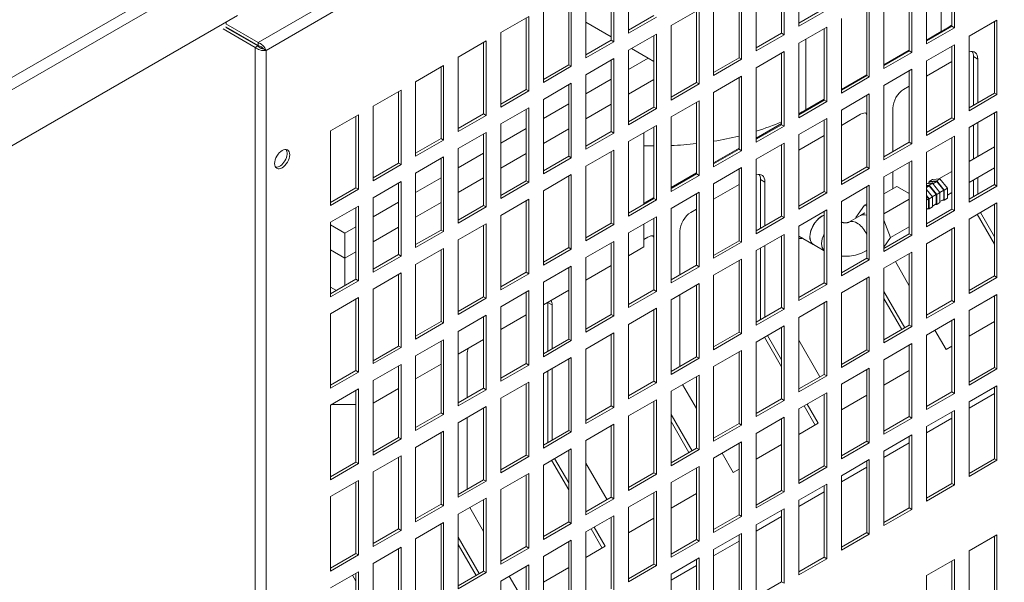
# Model space of a CAD drawing. Units: millimetres. Extents: x -1896 to 28677, y -2406 to 7134.
# Drawn here: x 10302 to 10626, y -1551 to -1366 of the extents above; entities that cross this region are included whole.
import ezdxf

# ---------------------------------------------------------------- set-up
doc = ezdxf.new("R2010")
doc.units = ezdxf.units.MM
doc.layers.add('Spigoli tangenti visibili(MAC_ISO)', color=7, linetype='Continuous', lineweight=18)
doc.layers.add('Spigoli visibili(MAC_ISO)', color=7, linetype='Continuous', lineweight=35)

msp = doc.modelspace()

# ---------------------------------------------------------------- linework, layer by layer
at = {"layer": 'Spigoli tangenti visibili(MAC_ISO)', "lineweight": 15}
for p, q in [((10297.4, -1386.6), (11320.23, -796.07)), ((10298.25, -1390.19), (11322.91, -798.61)), ((11250.75, -871.45), (10380.73, -1373.76)), ((11251.67, -875.01), (10383.34, -1376.33)), ((10605.41, -1370.18), (10605.41, -1346.92)), ((10370.26, -1367.6), (10370.26, -1366.99)), ((10370.26, -1368.86), (10370.26, -1368.7)), ((10560.86, -1395.9), (10560.86, -1372.64)), ((10379.81, -1375.35), (10379.81, -1948.86)), ((10383.34, -1376.33), (10383.34, -1947.88)), ((10616.02, -1378.36), (10617.43, -1379.18)), ((10546.01, -1418.78), (10547.43, -1419.59)), ((10476.01, -1459.19), (10477.42, -1460.01))]:
    msp.add_line(p, q, dxfattribs=at)
for centre, major_axis, start_param, end_param in [((10569.98, -1437.58), (2.75, 4.76), 0.001302, 0.059729), ((10577.76, -1437.58), (-2.75, 4.76), 4.555184, 6.281883), ((10569.98, -1437.58), (-2.75, -4.76), 4.839284, 6.15629), ((10577.76, -1437.58), (2.75, -4.76), 0, 0.157205)]:
    msp.add_ellipse(centre, major_axis=major_axis, ratio=0.57735, start_param=start_param, end_param=end_param, dxfattribs=at)
at = {"layer": 'Spigoli visibili(MAC_ISO)', "lineweight": 15}
for p, q in [((10558.57, -1368.41), (10558.57, -1343.92)), ((10502.56, -1370.7), (10502.56, -1346.21)), ((10553.76, -1346.7), (10553.76, -1371.19)), ((10608.91, -1368.41), (10608.91, -1344.9)), ((10609.76, -1344.41), (10609.76, -1368.9)), ((10496.91, -1372.99), (10496.91, -1349.47)), ((10497.75, -1348.98), (10497.75, -1373.48)), ((10552.91, -1370.7), (10552.91, -1347.19)), ((10600.57, -1374.21), (10600.57, -1349.72)), ((10544.56, -1376.5), (10544.56, -1352)), ((10594.91, -1376.5), (10594.91, -1352.98)), ((10595.76, -1352.49), (10595.76, -1376.99)), ((10488.56, -1378.78), (10488.56, -1354.29)), ((10538.91, -1378.78), (10538.91, -1355.27)), ((10539.76, -1354.78), (10539.76, -1379.27)), ((10482.9, -1381.07), (10482.9, -1357.55)), ((10483.75, -1357.06), (10483.75, -1381.56)), ((10530.56, -1384.58), (10530.56, -1360.09)), ((10586.57, -1382.29), (10586.57, -1357.8)), ((10474.56, -1386.87), (10474.56, -1362.37)), ((10516.56, -1368.17), (10525.76, -1362.86)), ((10524.91, -1386.87), (10524.91, -1363.35)), ((10525.76, -1362.86), (10525.76, -1387.36)), ((10558.57, -1367.43), (10566.91, -1362.62)), ((10567.76, -1363.11), (10558.57, -1368.41)), ((10580.91, -1384.58), (10580.91, -1361.07)), ((10581.76, -1360.58), (10581.76, -1385.07)), ((10373.91, -1364.88), (10298.25, -1408.56)), ((10370.99, -1366.58), (10370.99, -1366.56)), ((10460.56, -1370.46), (10469.75, -1365.15)), ((10468.9, -1389.15), (10468.9, -1365.64)), ((10469.75, -1365.15), (10469.75, -1389.64)), ((10502.56, -1369.72), (10510.91, -1364.9)), ((10511.75, -1365.39), (10502.56, -1370.7)), ((10572.57, -1390.38), (10572.57, -1365.88)), ((10614.57, -1371.68), (10623.76, -1366.37)), ((10623.76, -1366.37), (10623.76, -1390.87)), ((10379.81, -1375.35), (10369.24, -1369.25)), ((10370.09, -1368.76), (10380.66, -1374.86)), ((10380.73, -1373.76), (10370.16, -1367.66)), ((10370.16, -1368.64), (10380.73, -1374.74)), ((10370.99, -1369.29), (10370.99, -1369.12)), ((10372.03, -1369.72), (10372.03, -1369.88)), ((10488.56, -1367.06), (10496.91, -1371.88)), ((10516.56, -1392.66), (10516.56, -1368.17)), ((10558.57, -1373.97), (10567.76, -1368.66)), ((10566.91, -1392.66), (10566.91, -1369.15)), ((10567.76, -1368.66), (10567.76, -1393.15)), ((10600.57, -1373.23), (10608.91, -1368.41)), ((10609.76, -1368.9), (10600.57, -1374.21)), ((10608.91, -1368.08), (10607.99, -1368.61)), ((10609.76, -1368.9), (10608.91, -1368.41)), ((10622.91, -1390.38), (10622.91, -1366.86)), ((10460.56, -1394.95), (10460.56, -1370.46)), ((10488.56, -1377.8), (10496.91, -1372.99)), ((10497.75, -1373.48), (10496.91, -1372.99)), ((10502.56, -1376.25), (10511.75, -1370.95)), ((10510.91, -1394.95), (10510.91, -1371.44)), ((10511.75, -1370.95), (10511.75, -1395.44)), ((10544.56, -1375.52), (10552.91, -1370.7)), ((10553.76, -1371.19), (10544.56, -1376.5)), ((10553.76, -1371.19), (10552.91, -1370.7)), ((10605.41, -1370.18), (10600.57, -1372.98)), ((10614.57, -1396.17), (10614.57, -1371.68)), ((10380.66, -1374.86), (10379.81, -1375.35)), ((10380.73, -1374.74), (10380.73, -1373.76)), ((10383.34, -1376.33), (10382.5, -1375.84)), ((10446.56, -1378.54), (10455.75, -1373.23)), ((10454.9, -1397.24), (10454.9, -1373.72)), ((10455.75, -1373.23), (10455.75, -1397.73)), ((10497.75, -1373.48), (10488.56, -1378.78)), ((10502.56, -1400.75), (10502.56, -1376.25)), ((10503.52, -1375.7), (10509, -1378.86)), ((10558.57, -1398.46), (10558.57, -1373.97)), ((10594.91, -1376.24), (10586.57, -1381.06)), ((10600.57, -1379.76), (10609.76, -1374.46)), ((10608.91, -1398.46), (10608.91, -1374.95)), ((10609.76, -1374.46), (10609.76, -1398.95)), ((10446.56, -1403.03), (10446.56, -1378.54)), ((10488.56, -1384.34), (10497.75, -1379.03)), ((10496.91, -1403.03), (10496.91, -1379.52)), ((10497.75, -1379.03), (10497.75, -1403.52)), ((10509, -1378.86), (10502.56, -1382.57)), ((10509, -1378.86), (10510.91, -1379.96)), ((10530.56, -1383.6), (10538.91, -1378.78)), ((10539.76, -1379.27), (10530.56, -1384.58)), ((10539.76, -1379.27), (10538.91, -1378.78)), ((10544.56, -1382.05), (10553.76, -1376.74)), ((10552.91, -1400.75), (10552.91, -1377.23)), ((10553.76, -1376.74), (10553.76, -1401.24)), ((10586.57, -1381.31), (10594.91, -1376.5)), ((10595.76, -1376.99), (10586.57, -1382.29)), ((10595.76, -1376.99), (10594.91, -1376.5)), ((10616.02, -1378.36), (10616.02, -1394.36)), ((10617.43, -1379.18), (10617.43, -1393.54)), ((10432.56, -1386.62), (10441.75, -1381.31)), ((10440.9, -1405.32), (10440.9, -1381.8)), ((10441.75, -1381.31), (10441.75, -1405.81)), ((10474.56, -1385.89), (10482.9, -1381.07)), ((10483.75, -1381.56), (10474.56, -1386.87)), ((10483.75, -1381.56), (10482.9, -1381.07)), ((10544.56, -1406.54), (10544.56, -1382.05)), ((10586.57, -1387.85), (10595.76, -1382.54)), ((10595.76, -1382.54), (10595.76, -1407.03)), ((10600.57, -1404.26), (10600.57, -1379.76)), ((10600.57, -1384.83), (10608.91, -1380.01)), ((10488.56, -1408.83), (10488.56, -1384.34)), ((10496.91, -1385.84), (10488.56, -1390.66)), ((10502.56, -1390.74), (10510.91, -1385.92)), ((10530.56, -1390.13), (10539.76, -1384.83)), ((10538.91, -1408.83), (10538.91, -1385.32)), ((10539.76, -1384.83), (10539.76, -1409.32)), ((10580.91, -1384.33), (10572.57, -1389.14)), ((10572.57, -1389.4), (10580.91, -1384.58)), ((10581.76, -1385.07), (10572.57, -1390.38)), ((10581.76, -1385.07), (10580.91, -1384.58)), ((10594.91, -1406.54), (10594.91, -1383.03)), ((10432.56, -1411.12), (10432.56, -1386.62)), ((10460.56, -1393.97), (10468.9, -1389.15)), ((10469.75, -1389.64), (10468.9, -1389.15)), ((10474.56, -1392.42), (10483.75, -1387.11)), ((10482.9, -1411.12), (10482.9, -1387.6)), ((10483.75, -1387.11), (10483.75, -1411.61)), ((10516.56, -1391.68), (10524.91, -1386.87)), ((10525.76, -1387.36), (10516.56, -1392.66)), ((10525.76, -1387.36), (10524.91, -1386.87)), ((10586.57, -1412.34), (10586.57, -1387.85)), ((10593.04, -1389.18), (10594.91, -1388.1)), ((10418.56, -1394.71), (10427.75, -1389.4)), ((10426.9, -1413.4), (10426.9, -1389.89)), ((10427.75, -1389.4), (10427.75, -1413.89)), ((10469.75, -1389.64), (10460.56, -1394.95)), ((10474.56, -1416.91), (10474.56, -1392.42)), ((10530.56, -1414.63), (10530.56, -1390.13)), ((10566.91, -1392.41), (10560.86, -1395.9)), ((10572.57, -1395.93), (10581.76, -1390.62)), ((10580.91, -1414.63), (10580.91, -1391.11)), ((10581.76, -1390.62), (10581.76, -1415.12)), ((10614.57, -1395.2), (10622.91, -1390.38)), ((10623.76, -1390.87), (10614.57, -1396.17)), ((10623.76, -1390.87), (10622.91, -1390.38)), ((10418.56, -1419.2), (10418.56, -1394.71)), ((10460.56, -1400.5), (10469.75, -1395.2)), ((10468.9, -1419.2), (10468.9, -1395.69)), ((10469.75, -1395.2), (10469.75, -1419.69)), ((10482.9, -1393.92), (10474.56, -1398.74)), ((10488.56, -1398.82), (10496.91, -1394)), ((10502.56, -1399.77), (10510.91, -1394.95)), ((10511.75, -1395.44), (10502.56, -1400.75)), ((10511.75, -1395.44), (10510.91, -1394.95)), ((10516.56, -1398.22), (10525.76, -1392.91)), ((10524.91, -1416.91), (10524.91, -1393.4)), ((10525.76, -1392.91), (10525.76, -1417.4)), ((10558.57, -1397.48), (10566.91, -1392.66)), ((10567.76, -1393.15), (10558.57, -1398.46)), ((10567.76, -1393.15), (10566.91, -1392.66)), ((10589.5, -1409.67), (10589.5, -1395.3)), ((10404.56, -1402.79), (10413.75, -1397.48)), ((10412.9, -1421.49), (10412.9, -1397.97)), ((10413.75, -1397.48), (10413.75, -1421.98)), ((10446.56, -1402.05), (10454.9, -1397.24)), ((10455.75, -1397.73), (10446.56, -1403.03)), ((10455.75, -1397.73), (10454.9, -1397.24)), ((10516.56, -1422.71), (10516.56, -1398.22)), ((10558.57, -1404.01), (10567.76, -1398.71)), ((10567.76, -1398.71), (10567.76, -1423.2)), ((10572.57, -1420.42), (10572.57, -1395.93)), ((10572.57, -1401), (10578.89, -1397.34)), ((10600.57, -1403.28), (10608.91, -1398.46)), ((10609.76, -1398.95), (10600.57, -1404.26)), ((10609.76, -1398.95), (10608.91, -1398.46)), ((10614.57, -1401.73), (10623.76, -1396.42)), ((10622.91, -1420.42), (10622.91, -1396.91)), ((10623.76, -1396.42), (10623.76, -1420.91)), ((10460.56, -1425), (10460.56, -1400.5)), ((10468.9, -1402), (10460.56, -1406.82)), ((10474.56, -1406.9), (10482.9, -1402.09)), ((10502.56, -1406.3), (10511.75, -1400.99)), ((10510.91, -1425), (10510.91, -1401.48)), ((10511.75, -1400.99), (10511.75, -1425.49)), ((10552.91, -1400.41), (10544.56, -1405.23)), ((10544.56, -1405.56), (10552.91, -1400.75)), ((10553.76, -1401.24), (10544.56, -1406.54)), ((10553.76, -1401.24), (10552.91, -1400.75)), ((10566.91, -1422.71), (10566.91, -1399.2)), ((10614.57, -1426.22), (10614.57, -1401.73)), ((10616.02, -1400.89), (10616.02, -1412.03)), ((10617.43, -1400.07), (10617.43, -1411.22)), ((10404.56, -1427.28), (10404.56, -1402.79)), ((10432.56, -1410.14), (10440.9, -1405.32)), ((10441.75, -1405.81), (10440.9, -1405.32)), ((10446.56, -1408.59), (10455.75, -1403.28)), ((10454.9, -1427.28), (10454.9, -1403.77)), ((10455.75, -1403.28), (10455.75, -1427.77)), ((10488.56, -1407.85), (10496.91, -1403.03)), ((10497.75, -1403.52), (10488.56, -1408.83)), ((10497.75, -1403.52), (10496.91, -1403.03)), ((10507.58, -1426.92), (10507.58, -1403.4)), ((10558.57, -1428.51), (10558.57, -1404.01)), ((10558.57, -1409.08), (10566.91, -1404.26)), ((10600.57, -1409.81), (10609.76, -1404.5)), ((10608.91, -1428.51), (10608.91, -1404.99)), ((10609.76, -1404.5), (10609.76, -1429)), ((10441.75, -1405.81), (10432.56, -1411.12)), ((10446.56, -1433.08), (10446.56, -1408.59)), ((10502.56, -1430.79), (10502.56, -1406.3)), ((10538.91, -1408.5), (10530.56, -1413.31)), ((10544.56, -1412.1), (10553.76, -1406.79)), ((10552.91, -1430.79), (10552.91, -1407.28)), ((10553.76, -1406.79), (10553.76, -1431.28)), ((10586.57, -1411.36), (10594.91, -1406.54)), ((10595.76, -1407.03), (10586.57, -1412.34)), ((10595.76, -1407.03), (10594.91, -1406.54)), ((10614.57, -1412.87), (10622.91, -1408.05)), ((10432.56, -1416.67), (10441.75, -1411.36)), ((10440.9, -1435.37), (10440.9, -1411.85)), ((10441.75, -1411.36), (10441.75, -1435.86)), ((10454.9, -1410.09), (10446.56, -1414.91)), ((10460.56, -1414.99), (10468.9, -1410.17)), ((10474.56, -1415.93), (10482.9, -1411.12)), ((10483.75, -1411.61), (10474.56, -1416.91)), ((10483.75, -1411.61), (10482.9, -1411.12)), ((10488.56, -1414.38), (10497.75, -1409.08)), ((10496.91, -1433.08), (10496.91, -1409.57)), ((10497.75, -1409.08), (10497.75, -1433.57)), ((10530.56, -1413.65), (10538.91, -1408.83)), ((10539.76, -1409.32), (10530.56, -1414.63)), ((10539.76, -1409.32), (10538.91, -1408.83)), ((10600.57, -1434.31), (10600.57, -1409.81)), ((10418.56, -1418.22), (10426.9, -1413.4)), ((10427.75, -1413.89), (10418.56, -1419.2)), ((10427.75, -1413.89), (10426.9, -1413.4)), ((10488.56, -1438.88), (10488.56, -1414.38)), ((10530.56, -1420.18), (10539.76, -1414.87)), ((10539.76, -1414.87), (10539.76, -1439.37)), ((10544.56, -1436.59), (10544.56, -1412.1)), ((10572.57, -1419.45), (10580.91, -1414.63)), ((10581.76, -1415.12), (10572.57, -1420.42)), ((10581.76, -1415.12), (10580.91, -1414.63)), ((10586.57, -1417.89), (10595.76, -1412.59)), ((10594.91, -1436.59), (10594.91, -1413.08)), ((10595.76, -1412.59), (10595.76, -1437.08)), ((10614.57, -1419.8), (10622.91, -1414.98)), ((10432.56, -1441.16), (10432.56, -1416.67)), ((10440.9, -1418.17), (10432.56, -1422.99)), ((10446.56, -1423.07), (10454.9, -1418.25)), ((10474.56, -1422.47), (10483.75, -1417.16)), ((10482.9, -1441.16), (10482.9, -1417.65)), ((10483.75, -1417.16), (10483.75, -1441.65)), ((10524.91, -1416.58), (10516.56, -1421.4)), ((10516.56, -1421.73), (10524.91, -1416.91)), ((10525.76, -1417.4), (10516.56, -1422.71)), ((10525.76, -1417.4), (10524.91, -1416.91)), ((10538.91, -1438.88), (10538.91, -1415.36)), ((10586.57, -1442.39), (10586.57, -1417.89)), ((10589.5, -1421.79), (10589.5, -1416.2)), ((10604.65, -1418.6), (10608.91, -1416.14)), ((10617.43, -1418.14), (10617.43, -1423.59)), ((10404.56, -1426.3), (10412.9, -1421.49)), ((10413.75, -1421.98), (10412.9, -1421.49)), ((10418.56, -1424.75), (10427.75, -1419.45)), ((10426.9, -1443.45), (10426.9, -1419.94)), ((10427.75, -1419.45), (10427.75, -1443.94)), ((10460.56, -1424.02), (10468.9, -1419.2)), ((10469.75, -1419.69), (10460.56, -1425)), ((10469.75, -1419.69), (10468.9, -1419.2)), ((10530.56, -1444.67), (10530.56, -1420.18)), ((10530.56, -1425.25), (10538.91, -1420.43)), ((10546.01, -1418.78), (10546.01, -1434.77)), ((10547.43, -1419.59), (10547.43, -1433.96)), ((10572.57, -1425.98), (10581.76, -1420.67)), ((10580.91, -1444.67), (10580.91, -1421.16)), ((10581.76, -1420.67), (10581.76, -1445.16)), ((10586.57, -1423.49), (10590.82, -1421.03)), ((10594.91, -1423.4), (10590.82, -1421.03)), ((10602.51, -1420), (10600.57, -1420.17)), ((10601.45, -1420.61), (10600.57, -1420.69)), ((10601.45, -1420.84), (10600.57, -1420.92)), ((10600.57, -1421.35), (10601.45, -1420.84)), ((10600.7, -1420.16), (10601.63, -1419.62)), ((10601.45, -1419.4), (10602.51, -1418.79)), ((10603.93, -1419.18), (10601.45, -1419.4)), ((10601.45, -1419.4), (10601.45, -1419.72)), ((10601.45, -1420.61), (10602.51, -1420)), ((10603.93, -1423.69), (10601.45, -1420.61)), ((10603.75, -1423.7), (10601.45, -1420.84)), ((10603.93, -1419.41), (10601.63, -1419.62)), ((10604.99, -1418.57), (10602.51, -1418.79)), ((10604.99, -1423.07), (10602.51, -1420)), ((10602.64, -1420.16), (10603.93, -1419.41)), ((10603.93, -1419.18), (10604.99, -1418.57)), ((10606.4, -1422.26), (10603.93, -1419.18)), ((10606.22, -1422.27), (10603.93, -1419.41)), ((10607.46, -1421.64), (10604.99, -1418.57)), ((10606.4, -1422.26), (10607.46, -1421.64)), ((10607.46, -1424.94), (10607.46, -1421.64)), ((10614.57, -1425.24), (10622.91, -1420.42)), ((10623.76, -1420.91), (10614.57, -1426.22)), ((10616.02, -1418.96), (10616.02, -1424.41)), ((10623.76, -1420.91), (10622.91, -1420.42)), ((10413.75, -1421.98), (10404.56, -1427.28)), ((10418.56, -1449.25), (10418.56, -1424.75)), ((10474.56, -1446.96), (10474.56, -1422.47)), ((10510.91, -1424.66), (10507.58, -1426.58)), ((10516.56, -1428.26), (10525.76, -1422.96)), ((10524.91, -1446.96), (10524.91, -1423.45)), ((10525.76, -1422.96), (10525.76, -1447.45)), ((10558.57, -1427.53), (10566.91, -1422.71)), ((10567.76, -1423.2), (10558.57, -1428.51)), ((10567.76, -1423.2), (10566.91, -1422.71)), ((10602.51, -1424.5), (10600.57, -1422.08)), ((10601.45, -1425.12), (10600.57, -1424.02)), ((10601.27, -1425.13), (10600.57, -1424.25)), ((10601.45, -1425.12), (10602.51, -1424.5)), ((10602.46, -1424.44), (10603.75, -1423.7)), ((10602.51, -1427.8), (10602.51, -1424.5)), ((10603.75, -1426.77), (10603.75, -1423.7)), ((10603.93, -1423.69), (10604.99, -1423.07)), ((10603.93, -1426.99), (10603.93, -1423.69)), ((10604.94, -1423.01), (10606.22, -1422.27)), ((10604.99, -1426.37), (10604.99, -1423.07)), ((10606.22, -1425.34), (10606.22, -1422.27)), ((10606.4, -1425.56), (10606.4, -1422.26)), ((10607.46, -1423.9), (10608.91, -1423.06)), ((10404.56, -1432.84), (10413.75, -1427.53)), ((10412.9, -1451.53), (10412.9, -1428.02)), ((10413.75, -1427.53), (10413.75, -1452.02)), ((10426.9, -1426.25), (10418.56, -1431.07)), ((10432.56, -1431.15), (10440.9, -1426.34)), ((10446.56, -1432.1), (10454.9, -1427.28)), ((10455.75, -1427.77), (10446.56, -1433.08)), ((10455.75, -1427.77), (10454.9, -1427.28)), ((10460.56, -1430.55), (10469.75, -1425.24)), ((10468.9, -1449.25), (10468.9, -1425.73)), ((10469.75, -1425.24), (10469.75, -1449.74)), ((10502.56, -1429.81), (10510.91, -1425)), ((10511.75, -1425.49), (10502.56, -1430.79)), ((10511.75, -1425.49), (10510.91, -1425)), ((10572.57, -1450.47), (10572.57, -1425.98)), ((10580.21, -1427.16), (10577.35, -1431.22)), ((10580.21, -1427.16), (10580.91, -1426.75)), ((10580.91, -1427.56), (10580.21, -1427.16)), ((10586.57, -1430.09), (10594.91, -1425.27)), ((10600.57, -1425.54), (10601.27, -1425.13)), ((10601.27, -1428.19), (10601.27, -1425.13)), ((10601.45, -1428.41), (10601.45, -1425.12)), ((10601.45, -1428.41), (10602.51, -1427.8)), ((10602.51, -1427.48), (10603.75, -1426.77)), ((10603.27, -1427.04), (10603.93, -1426.99)), ((10603.93, -1426.99), (10604.99, -1426.37)), ((10604.99, -1426.05), (10606.22, -1425.34)), ((10605.74, -1425.62), (10606.4, -1425.56)), ((10606.4, -1425.56), (10607.46, -1424.94)), ((10614.57, -1431.77), (10623.76, -1426.47)), ((10622.91, -1450.47), (10622.91, -1426.96)), ((10623.76, -1426.47), (10623.76, -1450.96)), ((10460.56, -1455.04), (10460.56, -1430.55)), ((10502.56, -1436.35), (10511.75, -1431.04)), ((10511.75, -1431.04), (10511.75, -1455.53)), ((10516.56, -1452.76), (10516.56, -1428.26)), ((10523.03, -1429.59), (10524.91, -1428.51)), ((10544.56, -1435.61), (10552.91, -1430.79)), ((10553.76, -1431.28), (10544.56, -1436.59)), ((10553.76, -1431.28), (10552.91, -1430.79)), ((10558.57, -1434.06), (10567.76, -1428.75)), ((10566.91, -1429.46), (10566.72, -1429.35)), ((10566.91, -1452.76), (10566.91, -1429.24)), ((10567.76, -1428.75), (10567.76, -1453.25)), ((10578.87, -1430.6), (10575.02, -1432.82)), ((10577.35, -1431.22), (10577.43, -1431.43)), ((10580.32, -1429.76), (10578.9, -1430.58)), ((10600.57, -1428.6), (10601.27, -1428.19)), ((10600.57, -1433.33), (10608.91, -1428.51)), ((10609.76, -1429), (10600.57, -1434.31)), ((10600.79, -1428.47), (10601.45, -1428.41)), ((10609.76, -1429), (10608.91, -1428.51)), ((10617.28, -1430.21), (10622.91, -1439.97)), ((10618.28, -1429.63), (10622.91, -1437.66)), ((10404.56, -1457.33), (10404.56, -1432.84)), ((10409.29, -1436.42), (10404.56, -1433.68)), ((10412.9, -1434.34), (10409.29, -1436.42)), ((10418.56, -1439.24), (10426.9, -1434.42)), ((10446.56, -1438.63), (10455.75, -1433.33)), ((10454.9, -1457.33), (10454.9, -1433.82)), ((10455.75, -1433.33), (10455.75, -1457.82)), ((10488.56, -1437.9), (10496.91, -1433.08)), ((10497.75, -1433.57), (10488.56, -1438.88)), ((10497.75, -1433.57), (10496.91, -1433.08)), ((10507.58, -1440.91), (10507.58, -1433.45)), ((10510.91, -1455.04), (10510.91, -1431.53)), ((10558.57, -1458.56), (10558.57, -1434.06)), ((10572.73, -1432.82), (10572.57, -1432.72)), ((10588.78, -1437.82), (10586.57, -1432.11)), ((10588.78, -1437.82), (10594.91, -1434.28)), ((10600.57, -1439.86), (10609.76, -1434.55)), ((10609.76, -1434.55), (10609.76, -1459.05)), ((10614.57, -1456.27), (10614.57, -1431.77)), ((10409.29, -1436.42), (10409.29, -1444.59)), ((10432.56, -1440.18), (10440.9, -1435.37)), ((10441.75, -1435.86), (10432.56, -1441.16)), ((10441.75, -1435.86), (10440.9, -1435.37)), ((10502.56, -1460.84), (10502.56, -1436.35)), ((10507.58, -1438.51), (10508.89, -1437.76)), ((10519.5, -1450.08), (10519.5, -1435.72)), ((10544.56, -1442.14), (10553.76, -1436.84)), ((10552.91, -1460.84), (10552.91, -1437.33)), ((10553.76, -1436.84), (10553.76, -1461.33)), ((10563.35, -1440.1), (10558.57, -1437.34)), ((10586.57, -1441.41), (10594.91, -1436.59)), ((10595.76, -1437.08), (10586.57, -1442.39)), ((10586.57, -1440.97), (10588.78, -1437.82)), ((10595.76, -1437.08), (10594.91, -1436.59)), ((10608.91, -1458.56), (10608.91, -1435.04)), ((10446.56, -1463.13), (10446.56, -1438.63)), ((10488.56, -1444.43), (10497.75, -1439.12)), ((10496.91, -1463.13), (10496.91, -1439.61)), ((10497.75, -1439.12), (10497.75, -1463.62)), ((10507.58, -1440.91), (10502.56, -1443.81)), ((10530.56, -1443.7), (10538.91, -1438.88)), ((10539.76, -1439.37), (10530.56, -1444.67)), ((10539.76, -1439.37), (10538.91, -1438.88)), ((10547.43, -1440.49), (10547.43, -1464.01)), ((10566.91, -1442.16), (10563.38, -1440.12)), ((10600.57, -1464.35), (10600.57, -1439.86)), ((10404.56, -1441.85), (10409.29, -1444.59)), ((10409.29, -1444.59), (10412.9, -1442.5)), ((10418.56, -1448.27), (10426.9, -1443.45)), ((10427.75, -1443.94), (10418.56, -1449.25)), ((10427.75, -1443.94), (10426.9, -1443.45)), ((10432.56, -1446.72), (10441.75, -1441.41)), ((10440.9, -1465.41), (10440.9, -1441.9)), ((10441.75, -1441.41), (10441.75, -1465.9)), ((10474.56, -1445.98), (10482.9, -1441.16)), ((10483.75, -1441.65), (10474.56, -1446.96)), ((10483.75, -1441.65), (10482.9, -1441.16)), ((10544.56, -1466.64), (10544.56, -1442.14)), ((10546.01, -1441.31), (10546.01, -1464.82)), ((10580.91, -1442.12), (10580.51, -1442.35)), ((10586.57, -1447.94), (10595.76, -1442.63)), ((10594.91, -1466.64), (10594.91, -1443.12)), ((10595.76, -1442.63), (10595.76, -1467.13)), ((10409.29, -1453.62), (10409.29, -1444.59)), ((10432.56, -1471.21), (10432.56, -1446.72)), ((10474.56, -1452.51), (10483.75, -1447.21)), ((10483.75, -1447.21), (10483.75, -1471.7)), ((10488.56, -1468.92), (10488.56, -1444.43)), ((10496.91, -1447.08), (10488.56, -1451.89)), ((10516.56, -1451.78), (10524.91, -1446.96)), ((10525.76, -1447.45), (10516.56, -1452.76)), ((10525.76, -1447.45), (10524.91, -1446.96)), ((10530.56, -1450.23), (10539.76, -1444.92)), ((10538.91, -1468.92), (10538.91, -1445.41)), ((10539.76, -1444.92), (10539.76, -1469.41)), ((10572.57, -1449.49), (10580.91, -1444.67)), ((10581.76, -1445.16), (10572.57, -1450.47)), ((10581.76, -1445.16), (10580.91, -1444.67)), ((10594.91, -1453.66), (10590.35, -1445.76)), ((10418.56, -1454.8), (10427.75, -1449.49)), ((10426.9, -1473.5), (10426.9, -1449.98)), ((10427.75, -1449.49), (10427.75, -1473.99)), ((10460.56, -1454.06), (10468.9, -1449.25)), ((10469.75, -1449.74), (10460.56, -1455.04)), ((10469.75, -1449.74), (10468.9, -1449.25)), ((10482.9, -1471.21), (10482.9, -1447.7)), ((10530.56, -1474.72), (10530.56, -1450.23)), ((10572.57, -1456.02), (10581.76, -1450.72)), ((10581.76, -1450.72), (10581.76, -1475.21)), ((10586.57, -1472.44), (10586.57, -1447.94)), ((10614.57, -1455.29), (10622.91, -1450.47)), ((10623.76, -1450.96), (10622.91, -1450.47)), ((10404.56, -1456.35), (10412.9, -1451.53)), ((10413.75, -1452.02), (10404.56, -1457.33)), ((10413.75, -1452.02), (10412.9, -1451.53)), ((10474.56, -1477.01), (10474.56, -1452.51)), ((10516.56, -1458.31), (10525.76, -1453)), ((10524.91, -1477.01), (10524.91, -1453.49)), ((10525.76, -1453), (10525.76, -1477.5)), ((10558.57, -1457.58), (10566.91, -1452.76)), ((10567.76, -1453.25), (10558.57, -1458.56)), ((10567.76, -1453.25), (10566.91, -1452.76)), ((10580.91, -1474.72), (10580.91, -1451.21)), ((10623.76, -1450.96), (10614.57, -1456.27)), ((10404.56, -1454.1), (10406.51, -1455.22)), ((10418.56, -1479.29), (10418.56, -1454.8)), ((10460.56, -1460.6), (10469.75, -1455.29)), ((10468.9, -1479.29), (10468.9, -1455.78)), ((10469.75, -1455.29), (10469.75, -1479.78)), ((10482.9, -1455.16), (10474.56, -1459.98)), ((10502.56, -1459.86), (10510.91, -1455.04)), ((10511.75, -1455.53), (10502.56, -1460.84)), ((10511.75, -1455.53), (10510.91, -1455.04)), ((10519.5, -1480.13), (10519.5, -1456.62)), ((10572.57, -1480.52), (10572.57, -1456.02)), ((10586.57, -1455.54), (10593.46, -1467.48)), ((10614.57, -1461.82), (10623.76, -1456.51)), ((10622.91, -1480.52), (10622.91, -1457)), ((10623.76, -1456.51), (10623.76, -1481.01)), ((10404.56, -1462.88), (10413.75, -1457.58)), ((10412.9, -1481.58), (10412.9, -1458.07)), ((10413.75, -1457.58), (10413.75, -1482.07)), ((10446.56, -1462.15), (10454.9, -1457.33)), ((10455.75, -1457.82), (10446.56, -1463.13)), ((10455.75, -1457.82), (10454.9, -1457.33)), ((10476.01, -1459.19), (10476.01, -1475.19)), ((10477.42, -1460.01), (10477.42, -1474.37)), ((10516.56, -1482.81), (10516.56, -1458.31)), ((10558.57, -1464.11), (10567.76, -1458.8)), ((10566.91, -1482.81), (10566.91, -1459.29)), ((10567.76, -1458.8), (10567.76, -1483.3)), ((10586.57, -1457.85), (10592.46, -1468.05)), ((10600.57, -1463.37), (10608.91, -1458.56)), ((10609.76, -1459.05), (10600.57, -1464.35)), ((10609.76, -1459.05), (10608.91, -1458.56)), ((10404.56, -1487.38), (10404.56, -1462.88)), ((10446.56, -1468.68), (10455.75, -1463.37)), ((10455.75, -1463.37), (10455.75, -1487.87)), ((10460.56, -1485.09), (10460.56, -1460.6)), ((10468.9, -1463.24), (10460.56, -1468.06)), ((10488.56, -1467.95), (10496.91, -1463.13)), ((10497.75, -1463.62), (10488.56, -1468.92)), ((10497.75, -1463.62), (10496.91, -1463.13)), ((10502.56, -1466.39), (10511.75, -1461.09)), ((10510.91, -1485.09), (10510.91, -1461.58)), ((10511.75, -1461.09), (10511.75, -1485.58)), ((10544.56, -1465.66), (10552.91, -1460.84)), ((10553.76, -1461.33), (10544.56, -1466.64)), ((10553.76, -1461.33), (10552.91, -1460.84)), ((10614.57, -1486.32), (10614.57, -1461.82)), ((10432.56, -1470.23), (10440.9, -1465.41)), ((10441.75, -1465.9), (10432.56, -1471.21)), ((10441.75, -1465.9), (10440.9, -1465.41)), ((10454.9, -1487.38), (10454.9, -1463.86)), ((10502.56, -1490.89), (10502.56, -1466.39)), ((10544.56, -1472.19), (10553.76, -1466.88)), ((10553.76, -1466.88), (10553.76, -1491.38)), ((10558.57, -1488.6), (10558.57, -1464.11)), ((10586.57, -1471.46), (10594.91, -1466.64)), ((10595.76, -1467.13), (10594.91, -1466.64)), ((10600.57, -1469.9), (10609.76, -1464.6)), ((10608.91, -1488.6), (10608.91, -1465.09)), ((10609.76, -1464.6), (10609.76, -1489.09)), ((10622.91, -1465.42), (10614.57, -1470.23)), ((10446.56, -1493.17), (10446.56, -1468.68)), ((10488.56, -1474.48), (10497.75, -1469.17)), ((10496.91, -1493.17), (10496.91, -1469.66)), ((10497.75, -1469.17), (10497.75, -1493.66)), ((10530.56, -1473.74), (10538.91, -1468.92)), ((10539.76, -1469.41), (10530.56, -1474.72)), ((10539.76, -1469.41), (10538.91, -1468.92)), ((10548.27, -1470.05), (10552.91, -1478.07)), ((10552.91, -1490.89), (10552.91, -1467.37)), ((10595.76, -1467.13), (10586.57, -1472.44)), ((10600.57, -1494.4), (10600.57, -1469.9)), ((10607, -1474.6), (10603.36, -1468.29)), ((10432.56, -1476.76), (10441.75, -1471.46)), ((10440.9, -1495.46), (10440.9, -1471.95)), ((10441.75, -1471.46), (10441.75, -1495.95)), ((10454.9, -1471.33), (10446.56, -1476.14)), ((10474.56, -1476.03), (10482.9, -1471.21)), ((10483.75, -1471.7), (10474.56, -1477.01)), ((10483.75, -1471.7), (10482.9, -1471.21)), ((10544.56, -1496.69), (10544.56, -1472.19)), ((10547.27, -1470.63), (10552.91, -1480.38)), ((10565.53, -1483.6), (10558.57, -1471.54)), ((10586.57, -1477.99), (10595.76, -1472.68)), ((10594.91, -1496.69), (10594.91, -1473.17)), ((10595.76, -1472.68), (10595.76, -1497.18)), ((10418.56, -1478.31), (10426.9, -1473.5)), ((10427.75, -1473.99), (10418.56, -1479.29)), ((10427.75, -1473.99), (10426.9, -1473.5)), ((10449.49, -1490.5), (10449.49, -1476.13)), ((10488.56, -1498.97), (10488.56, -1474.48)), ((10530.56, -1480.27), (10539.76, -1474.97)), ((10538.91, -1498.97), (10538.91, -1475.46)), ((10539.76, -1474.97), (10539.76, -1499.46)), ((10572.57, -1479.54), (10580.91, -1474.72)), ((10581.76, -1475.21), (10572.57, -1480.52)), ((10581.76, -1475.21), (10580.91, -1474.72)), ((10608.91, -1473.5), (10607, -1474.6)), ((10418.56, -1484.85), (10427.75, -1479.54)), ((10427.75, -1479.54), (10427.75, -1504.03)), ((10432.56, -1501.26), (10432.56, -1476.76)), ((10440.9, -1479.41), (10432.56, -1484.23)), ((10460.56, -1484.11), (10468.9, -1479.29)), ((10469.75, -1479.78), (10460.56, -1485.09)), ((10469.75, -1479.78), (10468.9, -1479.29)), ((10474.56, -1482.56), (10483.75, -1477.25)), ((10482.9, -1501.26), (10482.9, -1477.74)), ((10483.75, -1477.25), (10483.75, -1501.75)), ((10516.56, -1481.83), (10524.91, -1477.01)), ((10525.76, -1477.5), (10516.56, -1482.81)), ((10525.76, -1477.5), (10524.91, -1477.01)), ((10586.57, -1502.48), (10586.57, -1477.99)), ((10404.56, -1486.4), (10412.9, -1481.58)), ((10413.75, -1482.07), (10404.56, -1487.38)), ((10413.75, -1482.07), (10412.9, -1481.58)), ((10426.9, -1503.54), (10426.9, -1480.03)), ((10474.56, -1507.06), (10474.56, -1482.56)), ((10476.01, -1481.72), (10476.01, -1505.24)), ((10477.42, -1480.91), (10477.42, -1504.42)), ((10516.56, -1488.36), (10525.76, -1483.05)), ((10525.76, -1483.05), (10525.76, -1507.55)), ((10530.56, -1504.77), (10530.56, -1480.27)), ((10558.57, -1487.62), (10566.91, -1482.81)), ((10567.76, -1483.3), (10566.91, -1482.81)), ((10572.57, -1486.07), (10581.76, -1480.76)), ((10580.91, -1504.77), (10580.91, -1481.25)), ((10581.76, -1480.76), (10581.76, -1505.26)), ((10594.91, -1481.58), (10586.57, -1486.4)), ((10614.57, -1485.34), (10622.91, -1480.52)), ((10623.76, -1481.01), (10614.57, -1486.32)), ((10623.76, -1481.01), (10622.91, -1480.52)), ((10418.56, -1509.34), (10418.56, -1484.85)), ((10460.56, -1490.64), (10469.75, -1485.34)), ((10468.9, -1509.34), (10468.9, -1485.83)), ((10469.75, -1485.34), (10469.75, -1509.83)), ((10502.56, -1489.91), (10510.91, -1485.09)), ((10511.75, -1485.58), (10502.56, -1490.89)), ((10511.75, -1485.58), (10510.91, -1485.09)), ((10524.91, -1494.08), (10520.34, -1486.17)), ((10524.91, -1507.06), (10524.91, -1483.54)), ((10567.76, -1483.3), (10558.57, -1488.6)), ((10572.57, -1510.57), (10572.57, -1486.07)), ((10404.56, -1492.93), (10413.75, -1487.62)), ((10412.9, -1511.63), (10412.9, -1488.11)), ((10413.75, -1487.62), (10413.75, -1512.12)), ((10426.9, -1487.49), (10418.56, -1492.31)), ((10446.56, -1492.19), (10454.9, -1487.38)), ((10455.75, -1487.87), (10446.56, -1493.17)), ((10455.75, -1487.87), (10454.9, -1487.38)), ((10516.56, -1512.85), (10516.56, -1488.36)), ((10558.57, -1494.15), (10567.76, -1488.85)), ((10566.91, -1512.85), (10566.91, -1489.34)), ((10567.76, -1488.85), (10567.76, -1513.34)), ((10600.57, -1493.42), (10608.91, -1488.6)), ((10609.76, -1489.09), (10600.57, -1494.4)), ((10609.76, -1489.09), (10608.91, -1488.6)), ((10614.57, -1491.87), (10623.76, -1486.56)), ((10614.57, -1493.91), (10622.91, -1489.1)), ((10622.91, -1510.57), (10622.91, -1487.05)), ((10623.76, -1486.56), (10623.76, -1511.06)), ((10412.9, -1492.76), (10404.85, -1492.76)), ((10460.56, -1515.14), (10460.56, -1490.64)), ((10502.56, -1496.44), (10511.75, -1491.13)), ((10510.91, -1515.14), (10510.91, -1491.62)), ((10511.75, -1491.13), (10511.75, -1515.63)), ((10544.56, -1495.71), (10552.91, -1490.89)), ((10553.76, -1491.38), (10544.56, -1496.69)), ((10553.76, -1491.38), (10552.91, -1490.89)), ((10561.29, -1492.58), (10564.93, -1498.89)), ((10580.91, -1489.67), (10572.57, -1494.48)), ((10614.57, -1516.36), (10614.57, -1491.87)), ((10404.56, -1517.42), (10404.56, -1492.93)), ((10432.56, -1500.28), (10440.9, -1495.46)), ((10441.75, -1495.95), (10432.56, -1501.26)), ((10441.75, -1495.95), (10440.9, -1495.46)), ((10446.56, -1498.73), (10455.75, -1493.42)), ((10454.9, -1517.42), (10454.9, -1493.91)), ((10455.75, -1493.42), (10455.75, -1517.91)), ((10488.56, -1497.99), (10496.91, -1493.17)), ((10497.75, -1493.66), (10488.56, -1498.97)), ((10497.75, -1493.66), (10496.91, -1493.17)), ((10516.56, -1495.96), (10523.46, -1507.89)), ((10558.57, -1518.65), (10558.57, -1494.15)), ((10560.29, -1493.16), (10563.93, -1499.47)), ((10600.57, -1499.95), (10609.76, -1494.64)), ((10608.91, -1518.65), (10608.91, -1495.13)), ((10609.76, -1494.64), (10609.76, -1519.14)), ((10446.56, -1523.22), (10446.56, -1498.73)), ((10449.49, -1520.55), (10449.49, -1497.03)), ((10488.56, -1504.52), (10497.75, -1499.22)), ((10497.75, -1499.22), (10497.75, -1523.71)), ((10502.56, -1520.94), (10502.56, -1496.44)), ((10516.56, -1498.26), (10522.46, -1508.47)), ((10530.56, -1503.79), (10538.91, -1498.97)), ((10539.76, -1499.46), (10538.91, -1498.97)), ((10544.56, -1502.24), (10553.76, -1496.93)), ((10552.91, -1520.94), (10552.91, -1497.42)), ((10553.76, -1496.93), (10553.76, -1521.43)), ((10564.93, -1498.89), (10558.57, -1502.57)), ((10586.57, -1501.5), (10594.91, -1496.69)), ((10595.76, -1497.18), (10586.57, -1502.48)), ((10595.76, -1497.18), (10594.91, -1496.69)), ((10600.57, -1502), (10608.91, -1497.18)), ((10432.56, -1506.81), (10441.75, -1501.5)), ((10440.9, -1525.51), (10440.9, -1501.99)), ((10441.75, -1501.5), (10441.75, -1526)), ((10474.56, -1506.08), (10482.9, -1501.26)), ((10483.75, -1501.75), (10474.56, -1507.06)), ((10483.75, -1501.75), (10482.9, -1501.26)), ((10496.91, -1523.22), (10496.91, -1499.71)), ((10539.76, -1499.46), (10530.56, -1504.77)), ((10544.56, -1526.73), (10544.56, -1502.24)), ((10600.57, -1524.45), (10600.57, -1499.95)), ((10418.56, -1508.36), (10426.9, -1503.54)), ((10427.75, -1504.03), (10418.56, -1509.34)), ((10427.75, -1504.03), (10426.9, -1503.54)), ((10488.56, -1529.02), (10488.56, -1504.52)), ((10530.56, -1510.32), (10539.76, -1505.01)), ((10538.91, -1529.02), (10538.91, -1505.5)), ((10539.76, -1505.01), (10539.76, -1529.51)), ((10552.91, -1505.83), (10544.56, -1510.65)), ((10572.57, -1509.59), (10580.91, -1504.77)), ((10581.76, -1505.26), (10572.57, -1510.57)), ((10581.76, -1505.26), (10580.91, -1504.77)), ((10586.57, -1508.03), (10595.76, -1502.73)), ((10586.57, -1510.08), (10594.91, -1505.26)), ((10594.91, -1526.73), (10594.91, -1503.22)), ((10595.76, -1502.73), (10595.76, -1527.22)), ((10432.56, -1531.31), (10432.56, -1506.81)), ((10474.56, -1512.61), (10483.75, -1507.3)), ((10482.9, -1531.31), (10482.9, -1507.79)), ((10483.75, -1507.3), (10483.75, -1531.8)), ((10516.56, -1511.87), (10524.91, -1507.06)), ((10525.76, -1507.55), (10516.56, -1512.85)), ((10525.76, -1507.55), (10524.91, -1507.06)), ((10537, -1515.02), (10533.35, -1508.71)), ((10586.57, -1532.53), (10586.57, -1508.03)), ((10404.56, -1516.44), (10412.9, -1511.63)), ((10413.75, -1512.12), (10404.56, -1517.42)), ((10413.75, -1512.12), (10412.9, -1511.63)), ((10418.56, -1514.89), (10427.75, -1509.59)), ((10426.9, -1533.59), (10426.9, -1510.08)), ((10427.75, -1509.59), (10427.75, -1534.08)), ((10460.56, -1514.16), (10468.9, -1509.34)), ((10469.75, -1509.83), (10460.56, -1515.14)), ((10469.75, -1509.83), (10468.9, -1509.34)), ((10477.27, -1511.04), (10482.9, -1520.8)), ((10478.27, -1510.47), (10482.9, -1518.49)), ((10495.52, -1524.02), (10488.56, -1511.96)), ((10530.56, -1534.82), (10530.56, -1510.32)), ((10572.57, -1516.12), (10581.76, -1510.81)), ((10580.91, -1534.82), (10580.91, -1511.3)), ((10581.76, -1510.81), (10581.76, -1535.31)), ((10614.57, -1515.38), (10622.91, -1510.57)), ((10623.76, -1511.06), (10614.57, -1516.36)), ((10623.76, -1511.06), (10622.91, -1510.57)), ((10418.56, -1539.39), (10418.56, -1514.89)), ((10460.56, -1520.69), (10469.75, -1515.38)), ((10469.75, -1515.38), (10469.75, -1539.88)), ((10474.56, -1537.1), (10474.56, -1512.61)), ((10502.56, -1519.96), (10510.91, -1515.14)), ((10511.75, -1515.63), (10510.91, -1515.14)), ((10516.56, -1518.4), (10525.76, -1513.1)), ((10524.91, -1537.1), (10524.91, -1513.59)), ((10525.76, -1513.1), (10525.76, -1537.59)), ((10538.91, -1513.92), (10537, -1515.02)), ((10558.57, -1517.67), (10566.91, -1512.85)), ((10567.76, -1513.34), (10558.57, -1518.65)), ((10567.76, -1513.34), (10566.91, -1512.85)), ((10572.57, -1518.16), (10580.91, -1513.35)), ((10404.56, -1522.98), (10413.75, -1517.67)), ((10412.9, -1541.67), (10412.9, -1518.16)), ((10413.75, -1517.67), (10413.75, -1542.16)), ((10446.56, -1522.24), (10454.9, -1517.42)), ((10455.75, -1517.91), (10446.56, -1523.22)), ((10455.75, -1517.91), (10454.9, -1517.42)), ((10468.9, -1539.39), (10468.9, -1515.87)), ((10511.75, -1515.63), (10502.56, -1520.94)), ((10516.56, -1542.9), (10516.56, -1518.4)), ((10572.57, -1540.61), (10572.57, -1516.12)), ((10600.57, -1523.47), (10608.91, -1518.65)), ((10609.76, -1519.14), (10608.91, -1518.65)), ((10460.56, -1545.19), (10460.56, -1520.69)), ((10502.56, -1526.49), (10511.75, -1521.18)), ((10510.91, -1545.19), (10510.91, -1521.67)), ((10511.75, -1521.18), (10511.75, -1545.68)), ((10524.91, -1522), (10516.56, -1526.82)), ((10544.56, -1525.75), (10552.91, -1520.94)), ((10553.76, -1521.43), (10544.56, -1526.73)), ((10553.76, -1521.43), (10552.91, -1520.94)), ((10558.57, -1524.2), (10567.76, -1518.89)), ((10558.57, -1526.25), (10566.91, -1521.43)), ((10566.91, -1542.9), (10566.91, -1519.38)), ((10567.76, -1518.89), (10567.76, -1543.39)), ((10609.76, -1519.14), (10600.57, -1524.45)), ((10404.56, -1547.47), (10404.56, -1522.98)), ((10446.56, -1528.77), (10455.75, -1523.47)), ((10454.9, -1547.47), (10454.9, -1523.96)), ((10455.75, -1523.47), (10455.75, -1547.96)), ((10488.56, -1528.04), (10496.91, -1523.22)), ((10497.75, -1523.71), (10488.56, -1529.02)), ((10497.75, -1523.71), (10496.91, -1523.22)), ((10558.57, -1548.7), (10558.57, -1524.2)), ((10432.56, -1530.33), (10440.9, -1525.51)), ((10441.75, -1526), (10432.56, -1531.31)), ((10441.75, -1526), (10440.9, -1525.51)), ((10454.9, -1534.49), (10450.34, -1526.59)), ((10502.56, -1550.98), (10502.56, -1526.49)), ((10544.56, -1532.28), (10553.76, -1526.98)), ((10552.91, -1550.98), (10552.91, -1527.47)), ((10553.76, -1526.98), (10553.76, -1551.47)), ((10586.57, -1531.55), (10594.91, -1526.73)), ((10595.76, -1527.22), (10586.57, -1532.53)), ((10595.76, -1527.22), (10594.91, -1526.73)), ((10432.56, -1536.86), (10441.75, -1531.55)), ((10441.75, -1531.55), (10441.75, -1556.04)), ((10446.56, -1553.27), (10446.56, -1528.77)), ((10474.56, -1536.12), (10482.9, -1531.31)), ((10483.75, -1531.8), (10482.9, -1531.31)), ((10488.56, -1534.57), (10497.75, -1529.26)), ((10496.91, -1553.27), (10496.91, -1529.75)), ((10497.75, -1529.26), (10497.75, -1553.76)), ((10510.91, -1530.08), (10502.56, -1534.9)), ((10530.56, -1533.84), (10538.91, -1529.02)), ((10539.76, -1529.51), (10530.56, -1534.82)), ((10539.76, -1529.51), (10538.91, -1529.02)), ((10544.56, -1534.33), (10552.91, -1529.51)), ((10418.56, -1538.41), (10426.9, -1533.59)), ((10427.75, -1534.08), (10418.56, -1539.39)), ((10427.75, -1534.08), (10426.9, -1533.59)), ((10440.9, -1555.56), (10440.9, -1532.04)), ((10483.75, -1531.8), (10474.56, -1537.1)), ((10488.56, -1559.07), (10488.56, -1534.57)), ((10490.28, -1533.58), (10493.92, -1539.89)), ((10491.28, -1533), (10494.92, -1539.31)), ((10544.56, -1556.78), (10544.56, -1532.28)), ((10572.57, -1539.63), (10580.91, -1534.82)), ((10581.76, -1535.31), (10580.91, -1534.82)), ((10432.56, -1561.35), (10432.56, -1536.86)), ((10446.56, -1536.37), (10453.45, -1548.31)), ((10474.56, -1542.65), (10483.75, -1537.35)), ((10482.9, -1561.35), (10482.9, -1537.84)), ((10483.75, -1537.35), (10483.75, -1561.84)), ((10516.56, -1541.92), (10524.91, -1537.1)), ((10525.76, -1537.59), (10516.56, -1542.9)), ((10525.76, -1537.59), (10524.91, -1537.1)), ((10530.56, -1540.37), (10539.76, -1535.06)), ((10530.56, -1542.41), (10538.91, -1537.6)), ((10538.91, -1559.07), (10538.91, -1535.55)), ((10539.76, -1535.06), (10539.76, -1559.56)), ((10581.76, -1535.31), (10572.57, -1540.61)), ((10614.57, -1540.86), (10623.76, -1535.55)), ((10622.91, -1559.56), (10622.91, -1536.04)), ((10623.76, -1535.55), (10623.76, -1560.05)), ((10418.56, -1544.94), (10427.75, -1539.63)), ((10426.9, -1563.64), (10426.9, -1540.12)), ((10427.75, -1539.63), (10427.75, -1564.13)), ((10446.56, -1538.68), (10452.45, -1548.89)), ((10460.56, -1544.21), (10468.9, -1539.39)), ((10469.75, -1539.88), (10460.56, -1545.19)), ((10469.75, -1539.88), (10468.9, -1539.39)), ((10494.92, -1539.31), (10488.56, -1542.98)), ((10530.56, -1564.86), (10530.56, -1540.37)), ((10614.57, -1565.35), (10614.57, -1540.86)), ((10404.56, -1546.49), (10412.9, -1541.67)), ((10413.75, -1542.16), (10404.56, -1547.47)), ((10413.75, -1542.16), (10412.9, -1541.67)), ((10474.56, -1567.15), (10474.56, -1542.65)), ((10516.56, -1548.45), (10525.76, -1543.14)), ((10524.91, -1567.15), (10524.91, -1543.63)), ((10525.76, -1543.14), (10525.76, -1567.64)), ((10558.57, -1547.72), (10566.91, -1542.9)), ((10567.76, -1543.39), (10558.57, -1548.7)), ((10567.76, -1543.39), (10566.91, -1542.9)), ((10600.57, -1548.94), (10609.76, -1543.63)), ((10608.91, -1567.64), (10608.91, -1544.12)), ((10609.76, -1543.63), (10609.76, -1568.13)), ((10404.56, -1553.02), (10413.75, -1547.72)), ((10413.75, -1547.72), (10413.75, -1572.21)), ((10418.56, -1569.44), (10418.56, -1544.94)), ((10446.56, -1552.29), (10454.9, -1547.47)), ((10455.75, -1547.96), (10454.9, -1547.47)), ((10460.56, -1550.74), (10469.75, -1545.43)), ((10468.9, -1569.44), (10468.9, -1545.92)), ((10469.75, -1545.43), (10469.75, -1569.93)), ((10482.9, -1546.25), (10474.56, -1551.07)), ((10502.56, -1550), (10510.91, -1545.19)), ((10511.75, -1545.68), (10502.56, -1550.98)), ((10511.75, -1545.68), (10510.91, -1545.19)), ((10516.56, -1550.5), (10524.91, -1545.68)), ((10411.8, -1548.84), (10412.9, -1550.74)), ((10412.9, -1571.72), (10412.9, -1548.21)), ((10455.75, -1547.96), (10446.56, -1553.27)), ((10460.56, -1575.23), (10460.56, -1550.74)), ((10466.99, -1555.44), (10463.35, -1549.13)), ((10516.56, -1572.95), (10516.56, -1548.45)), ((10544.56, -1555.8), (10552.91, -1550.98)), ((10553.76, -1551.47), (10552.91, -1550.98)), ((10600.57, -1573.44), (10600.57, -1548.94))]:
    msp.add_line(p, q, dxfattribs=at)
for centre, major_axis, start_param, end_param in [((10555.91, -1341.6), (-70, 0), 2.356194, 2.409653), ((10555.91, -1341.6), (-70, 0), 2.409653, 2.429673), ((10613.9, -1381.22), (2.5, 4.33), 5.497787, 6.877421), ((10612.48, -1380.4), (2.5, 4.33), 5.497787, 5.996429), ((10593.04, -1393.26), (-2.5, -4.33), 3.926991, 5.497787), ((10511.37, -1367.32), (-70, 0), 2.310781, 2.356194), ((10578.89, -1401.43), (2.5, 4.33), 0.178892, 0.785398), ((10577.48, -1400.61), (2.5, 4.33), 5.743353, 5.996429), ((10511.37, -1367.32), (-70, 0), 2.064927, 2.206153), ((10511.37, -1367.32), (-70, 0), 1.848613, 1.975182), ((10511.37, -1367.32), (-70, 0), 1.516727, 1.56423), ((10511.37, -1367.32), (-70, 0), 1.645111, 1.765468), ((10387.8, -1411.57), (-1.75, -3.03), 0.244877, 2.896716), ((10543.89, -1421.63), (2.5, 4.33), 5.497787, 6.877421), ((10542.48, -1420.82), (2.5, 4.33), 5.497787, 5.996429), ((10596.5, -1426.76), (-2, 3.46), 6.095194, 6.220521), ((10523.03, -1433.68), (-2.5, -4.33), 3.926991, 5.497787), ((10566.1, -1435.34), (-2.75, -4.76), 3.716346, 6.289614), ((10566.13, -1435.36), (-2.75, -4.76), 3.725633, 6.283185), ((10581.62, -1435.36), (-2.75, 4.76), 5.680622, 6.283185), ((10581.65, -1435.34), (-2.75, 4.76), 5.689875, 6.289614), ((10508.89, -1441.84), (2.5, 4.33), 0.178892, 0.785398), ((10507.48, -1441.03), (2.5, 4.33), 5.743353, 5.996429), ((10561.15, -1432.48), (-3.13, -5.41), 0.161751, 0.494934), ((10472.47, -1461.23), (2.5, 4.33), 5.497787, 5.510876), ((10473.89, -1462.05), (2.5, 4.33), 5.497787, 5.92363), ((10453.03, -1474.09), (-2.5, -4.33), 5.071945, 5.497787)]:
    msp.add_ellipse(centre, major_axis=major_axis, ratio=0.57735, start_param=start_param, end_param=end_param, dxfattribs=at)
msp.add_ellipse((10388.65, -1412.06), major_axis=(-1.75, -3.03), ratio=0.57735, dxfattribs=at)
for points, knots in [([(10383.34, -1376.33), (10382.82, -1376.45), (10381.46, -1376.4), (10380.21, -1375.72), (10379.81, -1375.35)], [0, 0, 0, 0, 0.571429, 1, 1, 1, 1]), ([(10380.66, -1374.86), (10380.78, -1375.02), (10380.92, -1375.15), (10381.24, -1375.39), (10381.41, -1375.49), (10381.66, -1375.62), (10381.75, -1375.65), (10381.96, -1375.73), (10382.08, -1375.77), (10382.3, -1375.82), (10382.41, -1375.84), (10382.5, -1375.84)], [-0.2373926, -0.2373926, -0.2373926, -0.2373926, -0.1779327, -0.1779327, -0.1186157, -0.1186157, -0.0890062, -0.0890062, -0.0444613, -0.0444613, 0, 0, 0, 0]), ([(10380.73, -1373.76), (10381.25, -1373.92), (10382.45, -1374.67), (10383.18, -1375.82), (10383.34, -1376.33)], [-1, -1, -1, -1, -0.571429, 0, 0, 0, 0]), ([(10382.5, -1375.84), (10382.44, -1375.77), (10382.38, -1375.69), (10382.22, -1375.52), (10382.13, -1375.43), (10381.95, -1375.29), (10381.88, -1375.24), (10381.65, -1375.08), (10381.47, -1374.98), (10381.11, -1374.83), (10380.92, -1374.77), (10380.73, -1374.74)], [0, 0, 0, 0, 0.0444613, 0.0444613, 0.0890062, 0.0890062, 0.1186157, 0.1186157, 0.1779327, 0.1779327, 0.2373926, 0.2373926, 0.2373926, 0.2373926]), ([(10575.02, -1432.82), (10575.02, -1432.82), (10575.01, -1432.82), (10574.95, -1432.85), (10574.91, -1432.86), (10574.78, -1432.9), (10574.71, -1432.92), (10574.54, -1432.96), (10574.44, -1432.97), (10574.22, -1433), (10574.1, -1433.01), (10573.86, -1433.02), (10573.74, -1433.01), (10573.5, -1433), (10573.38, -1432.98), (10573.17, -1432.95), (10573.08, -1432.93), (10572.93, -1432.89), (10572.87, -1432.87), (10572.77, -1432.84), (10572.74, -1432.83), (10572.73, -1432.82), (10572.73, -1432.82), (10572.73, -1432.82)], [3.181677, 3.181677, 3.181677, 3.181677, 3.293458, 3.293458, 3.435454, 3.435454, 3.577818, 3.577818, 3.725724, 3.725724, 3.880249, 3.880249, 4.038716, 4.038716, 4.196072, 4.196072, 4.347721, 4.347721, 4.492474, 4.492474, 4.633724, 4.633724, 4.672304, 4.672304, 4.672304, 4.672304]), ([(10580.51, -1442.35), (10579.67, -1442.83), (10578.81, -1443.18), (10577.04, -1443.7), (10576.14, -1443.87), (10574.35, -1444.03), (10573.45, -1444.03), (10572.57, -1443.96)], [3.1415927, 3.1415927, 3.1415927, 3.1415927, 3.4557519, 3.4557519, 3.7699112, 3.7699112, 4.0779314, 4.0779314, 4.0779314, 4.0779314])]:
    msp.add_open_spline(points, degree=3, knots=knots, dxfattribs=at)

doc.saveas('drawing.dxf')
